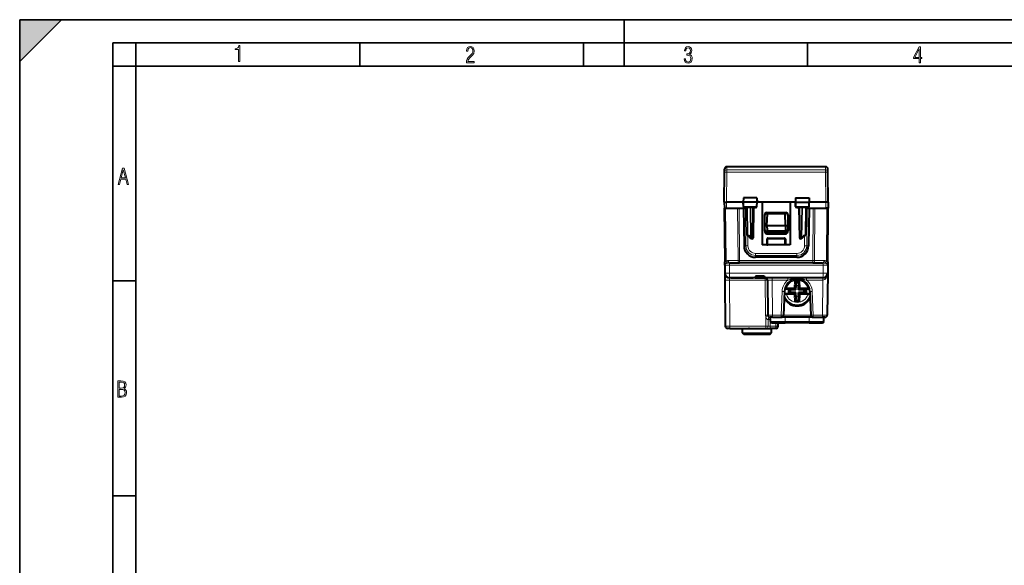
# Model space of a CAD drawing. Extents: x 0 to 420, y 0 to 297.
# Drawn here: x 0 to 212, y 180 to 297 of the extents above; entities that cross this region are included whole.
import ezdxf

# ---------------------------------------------------------------- set-up
doc = ezdxf.new("R2010")
doc.units = 0

msp = doc.modelspace()

# ---------------------------------------------------------------- linework, layer by layer
at = {"color": 7, "lineweight": 35}
for p, q in [((0, 0), (0, 297)), ((0, 297), (420, 297)), ((0, 288), (9, 297)), ((0, 0), (0, 297)), ((0, 297), (420, 297)), ((0, 288), (0, 297)), ((0, 297), (9, 297)), ((130, 287), (130, 297)), ((20.000401, 4.99976), (20.000401, 292)), ((20.000401, 292), (415, 292)), ((25.000401, 287), (25.000401, 292)), ((73.125504, 287), (73.125504, 292)), ((121.250999, 287), (121.250999, 292)), ((169.376007, 287), (169.376007, 292)), ((20.000401, 287), (25.000401, 287)), ((25.000401, 9.99976), (25.000401, 287)), ((25.000401, 287), (410, 287)), ((20.000401, 240.832993), (25.000401, 240.832993)), ((20.000401, 194.667007), (25.000401, 194.667007))]:
    msp.add_line(p, q, dxfattribs=at)
at = {"color": 7, "lineweight": 40}
for p, q in [((151.550034, 264.225525), (151.555893, 264.896667)), ((173.281921, 265.392303), (152.055878, 265.392303)), ((173.78775, 264.225525), (173.781891, 264.896667)), ((151.493896, 257.792297), (151.550034, 264.225525)), ((173.843887, 257.792297), (173.78775, 264.225525)), ((155.597107, 258.692291), (155.58139, 257.792297)), ((155.698303, 258.692291), (155.597321, 258.692291)), ((158.416138, 258.692291), (155.698303, 258.692291)), ((158.515442, 258.692291), (158.416138, 258.692291)), ((158.515686, 258.692291), (158.531387, 257.792297)), ((166.822098, 258.692291), (166.806396, 257.792297)), ((166.822357, 258.692291), (166.921646, 258.692291)), ((166.921646, 258.692291), (169.639496, 258.692291)), ((169.639496, 258.692291), (169.740463, 258.692291)), ((169.740692, 258.692291), (169.756393, 257.792297)), ((151.493896, 257.792297), (151.50502, 256.517303)), ((151.493896, 256.517303), (151.594986, 244.933395)), ((151.494324, 256.517303), (151.786804, 256.517303)), ((151.505264, 256.517303), (152.005005, 256.517303)), ((151.786804, 256.517303), (152.670624, 256.517303)), ((155.581238, 257.792297), (151.993881, 257.792297)), ((152.005005, 256.517303), (155.915787, 256.517303)), ((152.868896, 256.517303), (153.368896, 256.517303)), ((153.368896, 256.517303), (154.468887, 256.517303)), ((154.468887, 256.517303), (154.868896, 256.517303)), ((155.099426, 256.517303), (155.608612, 256.517303)), ((155.691208, 257.792297), (155.58139, 257.792297)), ((155.59848, 256.813812), (155.58139, 257.792297)), ((155.593887, 256.517303), (155.736038, 248.373672)), ((158.423355, 257.792297), (155.691208, 257.792297)), ((158.312088, 256.61731), (155.800552, 256.61731)), ((155.915787, 256.517303), (156.183289, 256.517303)), ((156.183289, 256.517303), (156.308136, 256.517303)), ((156.306396, 256.61731), (156.409439, 250.713806)), ((157.781387, 256.61731), (157.667877, 250.113815)), ((158.531387, 257.792297), (158.423355, 257.792297)), ((158.514313, 256.813812), (158.531387, 257.792297)), ((159.6689, 257.792297), (158.531387, 257.792297)), ((159.6689, 257.792297), (159.6689, 248.567307)), ((162.6689, 257.792297), (159.6689, 257.792297)), ((165.6689, 257.792297), (162.6689, 257.792297)), ((166.806396, 257.792297), (165.6689, 257.792297)), ((165.6689, 257.792297), (165.6689, 248.567307)), ((166.806396, 257.792297), (166.914429, 257.792297)), ((166.823471, 256.813812), (166.806396, 257.792297)), ((166.914429, 257.792297), (169.646576, 257.792297)), ((169.537231, 256.61731), (167.025696, 256.61731)), ((167.556396, 256.61731), (167.669907, 250.113815)), ((169.031387, 256.61731), (168.928345, 250.713806)), ((169.154495, 256.517303), (169.029648, 256.517303)), ((169.421997, 256.517303), (169.154495, 256.517303)), ((169.421997, 256.517303), (173.332794, 256.517303)), ((169.743896, 256.517303), (169.601746, 248.373672)), ((169.646576, 257.792297), (169.756393, 257.792297)), ((169.729172, 256.517303), (170.238358, 256.517303)), ((169.739319, 256.813812), (169.756393, 257.792297)), ((173.343918, 257.792297), (169.756546, 257.792297)), ((170.468887, 256.517303), (170.868896, 256.517303)), ((170.868896, 256.517303), (171.968887, 256.517303)), ((171.968887, 256.517303), (172.468887, 256.517303)), ((172.66716, 256.517303), (173.550995, 256.517303)), ((173.83252, 256.517303), (173.332794, 256.517303)), ((173.84346, 256.517303), (173.550995, 256.517303)), ((173.742798, 244.933411), (173.843887, 256.517303)), ((173.843887, 257.792297), (173.832764, 256.517303)), ((160.143066, 255.020798), (160.143585, 251.66394)), ((160.1689, 254.891464), (160.1689, 251.893753)), ((160.64238, 255.522018), (164.695404, 255.522018)), ((160.668289, 255.392303), (164.669495, 255.392303)), ((160.6689, 252.767303), (160.756195, 255.267303)), ((164.581589, 255.267303), (160.756195, 255.267303)), ((164.6689, 252.767303), (164.581589, 255.267303)), ((165.1689, 254.891464), (165.1689, 251.893753)), ((165.194717, 255.020798), (165.194214, 251.66394)), ((160.1689, 252.767303), (160.6689, 252.767303)), ((160.6689, 252.767303), (160.705597, 251.716354)), ((160.6689, 252.767303), (164.6689, 252.767303)), ((164.6689, 252.767303), (164.632187, 251.716354)), ((164.6689, 252.767303), (165.1689, 252.767303)), ((156.609406, 250.517303), (156.786133, 250.517303)), ((156.761017, 250.553925), (157.138184, 250.004166)), ((157.467911, 249.917297), (157.303101, 249.917297)), ((160.637543, 250.965637), (164.700256, 250.965637)), ((160.643219, 251.294403), (164.694565, 251.294403)), ((164.669647, 251.392303), (160.668137, 251.392303)), ((160.6689, 249.842331), (160.6689, 248.616043)), ((160.712677, 251.513351), (160.705597, 251.716354)), ((160.712692, 251.512863), (164.625092, 251.512863)), ((160.868866, 250.042297), (164.468918, 250.042297)), ((164.632187, 251.716354), (164.625107, 251.513351)), ((164.6689, 249.842331), (164.6689, 248.567307)), ((168.034683, 249.917297), (167.869888, 249.917297)), ((168.199615, 250.004166), (168.576782, 250.553925)), ((168.728378, 250.517303), (168.551651, 250.517303)), ((160.6689, 248.567307), (159.6689, 248.567307)), ((160.6689, 248.616043), (160.681976, 248.577606)), ((160.6689, 248.567307), (160.6689, 248.616043)), ((164.455765, 248.567307), (160.882019, 248.567307)), ((164.6689, 248.616043), (164.655807, 248.577606)), ((164.6689, 248.567307), (164.668884, 248.616043)), ((165.6689, 248.567307), (164.6689, 248.567307)), ((167.102127, 245.917297), (158.235657, 245.917297)), ((151.601196, 244.221664), (151.594986, 244.933411)), ((151.601196, 244.221664), (151.61615, 242.508575)), ((152.755127, 244.7173), (154.799988, 244.7173)), ((170.537811, 244.7173), (154.799988, 244.7173)), ((170.537811, 244.7173), (172.582672, 244.7173)), ((173.736588, 244.221664), (173.721649, 242.508575)), ((173.737, 244.269226), (173.736588, 244.221664)), ((173.742798, 244.933411), (173.737, 244.269226)), ((151.616165, 242.507019), (151.62912, 241.021667)), ((158.1689, 241.517303), (152.616104, 241.517303)), ((152.934982, 241.517303), (155.309998, 241.517303)), ((155.309998, 241.517303), (157.684998, 241.517303)), ((158.1689, 241.517303), (158.1689, 241.633652)), ((158.1689, 241.517303), (160.1689, 241.517303)), ((158.294891, 241.917297), (160.042892, 241.917297)), ((158.437805, 241.917297), (158.437805, 241.7173)), ((158.438187, 241.917297), (158.438187, 241.7173)), ((158.438309, 241.917297), (158.438309, 241.7173)), ((158.438309, 241.7173), (159.188309, 241.7173)), ((158.443161, 241.917297), (158.443161, 241.7173)), ((159.938187, 241.7173), (158.443161, 241.7173)), ((159.188309, 241.7173), (159.938309, 241.7173)), ((159.938187, 241.917297), (159.938187, 241.7173)), ((159.938309, 241.917297), (159.938309, 241.7173)), ((160.1689, 241.517303), (160.1689, 241.633652)), ((172.72168, 241.517303), (160.1689, 241.517303)), ((173.721649, 242.508575), (173.643143, 233.512939)), ((151.62912, 241.021667), (151.715591, 231.112946)), ((160.773224, 241.021667), (160.838745, 233.512939)), ((166.782349, 240.588165), (166.59137, 240.785126)), ((166.782349, 240.588165), (166.783752, 240.585114)), ((166.783752, 240.585114), (166.898041, 240.337509)), ((166.828293, 239.309967), (166.821564, 239.11731)), ((166.884079, 238.902115), (166.917007, 239.845093)), ((167.447586, 239.077408), (167.420776, 239.845093)), ((167.554031, 240.585114), (167.439743, 240.337509)), ((167.509491, 239.309967), (167.51622, 239.11731)), ((167.555435, 240.588165), (167.554031, 240.585114)), ((167.55545, 240.588165), (167.746414, 240.785126)), ((164.420639, 238.565231), (164.240128, 233.499496)), ((164.422852, 238.090973), (164.403778, 238.09166)), ((164.404678, 238.11731), (166.628113, 238.11731)), ((164.496811, 239.11731), (166.628113, 239.11731)), ((165.27388, 238.915924), (166.816406, 238.969788)), ((165.27388, 238.915924), (165.30394, 238.886887)), ((165.27388, 238.915924), (165.27388, 238.318695)), ((165.27388, 238.318695), (165.30394, 238.347717)), ((165.27388, 238.318695), (166.816406, 238.264816)), ((166.708786, 238.895996), (165.802032, 238.864334)), ((166.884079, 238.332489), (165.802032, 238.37027)), ((166.884079, 238.902115), (166.708786, 238.895996)), ((166.816406, 238.969788), (166.821564, 239.11731)), ((166.816406, 238.969788), (166.884079, 238.902115)), ((166.816406, 238.264816), (166.884079, 238.332489)), ((166.816406, 238.264816), (166.821564, 238.11731)), ((166.828293, 237.924652), (166.821564, 238.11731)), ((166.890198, 238.157196), (166.884079, 238.332489)), ((166.917007, 237.389511), (166.890198, 238.157196)), ((167.420776, 237.389511), (167.453705, 238.332489)), ((167.453705, 238.902115), (167.447586, 239.077408)), ((167.521378, 238.969788), (167.453705, 238.902115)), ((168.535751, 238.864334), (167.453705, 238.902115)), ((167.628998, 238.338608), (167.453705, 238.332489)), ((167.521378, 238.264816), (167.453705, 238.332489)), ((167.509491, 237.924652), (167.51622, 238.11731)), ((167.521378, 238.969788), (167.51622, 239.11731)), ((167.521378, 238.264816), (167.51622, 238.11731)), ((169.063904, 238.915924), (167.521378, 238.969788)), ((169.063904, 238.318695), (167.521378, 238.264816)), ((168.535751, 238.37027), (167.628998, 238.338608)), ((167.709671, 239.11731), (169.840973, 239.11731)), ((167.709671, 238.11731), (169.932465, 238.11731)), ((169.063904, 238.915924), (169.033844, 238.886887)), ((169.063904, 238.318695), (169.033844, 238.347717)), ((169.063904, 238.915924), (169.063904, 238.318695)), ((169.914948, 238.090973), (169.93335, 238.091629)), ((169.917282, 238.561325), (170.090424, 233.500214)), ((166.782349, 236.646454), (166.59137, 236.449478)), ((166.782349, 236.646454), (166.783752, 236.64949)), ((166.783752, 236.64949), (166.898041, 236.89711)), ((167.554031, 236.64949), (167.439743, 236.89711)), ((167.555435, 236.646454), (167.554031, 236.64949)), ((167.55545, 236.646454), (167.746414, 236.449478)), ((161.838669, 233.017303), (161.338974, 233.017303)), ((161.463745, 232.112061), (161.447952, 233.017303)), ((161.838669, 233.017303), (163.740448, 233.017303)), ((170.590118, 233.017303), (163.740448, 233.017303)), ((170.590118, 233.017303), (172.643219, 233.017303)), ((173.142899, 233.017303), (172.643219, 233.017303)), ((172.874039, 232.112061), (172.889832, 233.017303)), ((172.874039, 232.112076), (172.889832, 233.017303)), ((161.763702, 231.817307), (164.568893, 231.817307)), ((163.07724, 231.112946), (163.083374, 231.817307)), ((169.76889, 231.817307), (164.568893, 231.817307)), ((169.76889, 231.817307), (172.574081, 231.817307)), ((152.715561, 230.61731), (152.21582, 230.61731)), ((152.715561, 230.61731), (160.403503, 230.61731)), ((155.413742, 229.712067), (155.397949, 230.61731)), ((155.713699, 229.417297), (161.324081, 229.417297)), ((156.909622, 230.61731), (156.685135, 230.61731)), ((160.403503, 230.61731), (161.384537, 230.61731)), ((162.577255, 230.61731), (161.384537, 230.61731)), ((161.624039, 229.712067), (161.639832, 230.61731))]:
    msp.add_line(p, q, dxfattribs=at)
at = {"color": 7, "lineweight": 18}
for p, q in [((152.050018, 264.713623), (152.055878, 265.392303)), ((173.287766, 264.713623), (152.050018, 264.713623)), ((152.050018, 264.242981), (152.050018, 264.713623)), ((173.287766, 264.713623), (173.281921, 265.392303)), ((173.287766, 264.242981), (173.287766, 264.713623)), ((151.993729, 257.792297), (152.050018, 264.242981)), ((173.287766, 264.242981), (152.050018, 264.242981)), ((173.34407, 257.792297), (173.287766, 264.242981)), ((155.698303, 258.692291), (155.691208, 257.792297)), ((158.416138, 258.692291), (158.423355, 257.792297)), ((166.921646, 258.692291), (166.914429, 257.792297)), ((169.639496, 258.692291), (169.646576, 257.792297)), ((151.786804, 256.517303), (151.886414, 245.102737)), ((151.993881, 257.792297), (152.005005, 256.517303)), ((154.446472, 245.211136), (154.347794, 256.517303)), ((154.799988, 245.212936), (154.701324, 256.517303)), ((155.698914, 256.813812), (155.59848, 256.813812)), ((155.698914, 256.813812), (155.691208, 257.792297)), ((158.415497, 256.813812), (155.698914, 256.813812)), ((156.026489, 256.517303), (156.11908, 248.389984)), ((156.183289, 256.517303), (156.183289, 256.61731)), ((156.364975, 256.61731), (156.468048, 250.712372)), ((157.048203, 256.61731), (157.161743, 250.112366)), ((157.189575, 256.61731), (157.303101, 250.113815)), ((157.581421, 256.61731), (157.467911, 250.113815)), ((157.903152, 256.419037), (157.777939, 256.419037)), ((157.903152, 256.61731), (157.903152, 256.419037)), ((158.415497, 256.813812), (158.423355, 257.792297)), ((158.514313, 256.813812), (158.415497, 256.813812)), ((166.823471, 256.813812), (166.922287, 256.813812)), ((166.922287, 256.813812), (166.914429, 257.792297)), ((166.922287, 256.813812), (169.63887, 256.813812)), ((167.434631, 256.61731), (167.434631, 256.419037)), ((167.55986, 256.419037), (167.434631, 256.419037)), ((167.756363, 256.61731), (167.869888, 250.113815)), ((168.148209, 256.61731), (168.034683, 250.113815)), ((168.289597, 256.61731), (168.176041, 250.112366)), ((168.972809, 256.61731), (168.869736, 250.712372)), ((169.154495, 256.517303), (169.154495, 256.61731)), ((169.311295, 256.517303), (169.218704, 248.389984)), ((169.63887, 256.813812), (169.646576, 257.792297)), ((169.63887, 256.813812), (169.739319, 256.813812)), ((170.537811, 245.212936), (170.636459, 256.517303)), ((170.891327, 245.211136), (170.98999, 256.517303)), ((173.343918, 257.792297), (173.332794, 256.517303)), ((173.45137, 245.102737), (173.550995, 256.517303)), ((160.1689, 254.891464), (160.143066, 255.020798)), ((160.668289, 255.392303), (160.64238, 255.522018)), ((164.669495, 255.392303), (164.695404, 255.522018)), ((165.1689, 254.891464), (165.194717, 255.020798)), ((156.468048, 250.712372), (156.750107, 250.712372)), ((156.567093, 250.521835), (156.591354, 248.392441)), ((156.750107, 250.712372), (157.161743, 250.112366)), ((157.303101, 250.113815), (157.303101, 249.917297)), ((157.467911, 250.113815), (157.303101, 250.113815)), ((157.467911, 250.113815), (157.467911, 249.917297)), ((160.145523, 251.776566), (160.143585, 251.66394)), ((160.1689, 251.893753), (160.145523, 251.776566)), ((160.643219, 251.294403), (160.637543, 250.965637)), ((160.668137, 251.392303), (160.648621, 251.294403)), ((160.6689, 249.842331), (160.682053, 249.829178)), ((160.682053, 248.577606), (160.682053, 249.829178)), ((160.882019, 249.829178), (160.682053, 249.829178)), ((160.705597, 251.716354), (164.632187, 251.716354)), ((160.868866, 250.042297), (160.882019, 250.029144)), ((160.882019, 250.029144), (164.455765, 250.029144)), ((160.882019, 249.829178), (160.882019, 250.029144)), ((160.882019, 249.829178), (164.455765, 249.829178)), ((160.882019, 248.567307), (160.882019, 249.829178)), ((164.468918, 250.042297), (164.455765, 250.029144)), ((164.455765, 249.829178), (164.455765, 250.029144)), ((164.455765, 248.567307), (164.455765, 249.829178)), ((164.455765, 249.829178), (164.655746, 249.829178)), ((164.6689, 249.842331), (164.655746, 249.829178)), ((164.655746, 248.577606), (164.655746, 249.829178)), ((164.669647, 251.392303), (164.689178, 251.294403)), ((164.694565, 251.294403), (164.700256, 250.965637)), ((165.1689, 251.893753), (165.192261, 251.776566)), ((165.192261, 251.776566), (165.194214, 251.66394)), ((167.869888, 250.113815), (167.869888, 249.917297)), ((168.034683, 250.113815), (167.869888, 250.113815)), ((168.034683, 250.113815), (168.034683, 249.917297)), ((168.587677, 250.712372), (168.176041, 250.112366)), ((168.869736, 250.712372), (168.587677, 250.712372)), ((168.770691, 250.521835), (168.746429, 248.392441)), ((155.736038, 248.373672), (156.11908, 248.389984)), ((169.601746, 248.373672), (169.218704, 248.389984)), ((158.235657, 246.766449), (158.235657, 246.299927)), ((167.102127, 246.766449), (158.235657, 246.766449)), ((167.102127, 246.299927), (158.235657, 246.299927)), ((158.235657, 245.917297), (158.235657, 246.299927)), ((167.102127, 246.766449), (167.102127, 246.299927)), ((167.102127, 245.917297), (167.102127, 246.299927)), ((152.401611, 245.211136), (154.446472, 245.211136)), ((152.601044, 244.711319), (152.601044, 244.226028)), ((172.73674, 244.226028), (152.601044, 244.226028)), ((152.601044, 244.226028), (152.616104, 242.499847)), ((154.799988, 244.7173), (154.799988, 245.212936)), ((170.537811, 245.212936), (154.799988, 245.212936)), ((170.537811, 244.7173), (170.537811, 245.212936)), ((170.891327, 245.211136), (172.936172, 245.211136)), ((172.73674, 244.226028), (172.72168, 242.499847)), ((172.73674, 244.711319), (172.73674, 244.226028)), ((172.72168, 242.499847), (152.616104, 242.499847)), ((152.616104, 241.517303), (152.616104, 242.499847)), ((152.616119, 241.517059), (152.629089, 241.021667)), ((160.273239, 241.021667), (160.273239, 241.517303)), ((161.773071, 241.517303), (161.773071, 241.026031)), ((165.176239, 241.517303), (165.176239, 241.026031)), ((169.16156, 241.517303), (169.16156, 241.026031)), ((172.708817, 241.517303), (172.708817, 241.026031)), ((172.72168, 241.517303), (172.72168, 242.499847)), ((152.629089, 241.021667), (152.715561, 231.112946)), ((152.629089, 241.021667), (160.273239, 241.021667)), ((160.273239, 241.021667), (160.33876, 233.512939)), ((161.773071, 241.026031), (165.176239, 241.026031)), ((161.773071, 241.026031), (161.838669, 233.508575)), ((166.541031, 239.343567), (164.881409, 239.343567)), ((166.59137, 240.785126), (166.541031, 239.343567)), ((166.740158, 239.336609), (166.541031, 239.343567)), ((166.541031, 239.143631), (166.541031, 239.343567)), ((166.59137, 240.785126), (167.746414, 240.785126)), ((166.783752, 240.585114), (166.740158, 239.336609)), ((166.828293, 239.309967), (166.740158, 239.336609)), ((166.782349, 240.588165), (167.55545, 240.588165)), ((166.898041, 240.337509), (167.439743, 240.337509)), ((166.917007, 239.845093), (167.420776, 239.845093)), ((167.509491, 239.309967), (167.597626, 239.336609)), ((167.554031, 240.585114), (167.597626, 239.336609)), ((167.597626, 239.336609), (167.796753, 239.343567)), ((167.746414, 240.785126), (167.796753, 239.343567)), ((167.796753, 239.143631), (167.796753, 239.343567)), ((169.45639, 239.343567), (167.796753, 239.343567)), ((169.16156, 241.026031), (172.708817, 241.026031)), ((172.708817, 241.026031), (172.643219, 233.508575)), ((172.717392, 241.026062), (172.708817, 241.026031)), ((163.920959, 238.57431), (163.740448, 233.508575)), ((166.541031, 238.090973), (164.422852, 238.090973)), ((166.541031, 239.143631), (164.503357, 239.143631)), ((166.541031, 237.891052), (164.881409, 237.891052)), ((165.30394, 238.886887), (165.30394, 238.347717)), ((165.802032, 238.864334), (165.802032, 238.37027)), ((166.628113, 239.11731), (166.541031, 239.143631)), ((166.628113, 238.11731), (166.541031, 238.090973)), ((166.541031, 238.090973), (166.541031, 237.891052)), ((166.740158, 237.89801), (166.541031, 237.891052)), ((166.59137, 236.449478), (166.541031, 237.891052)), ((166.828293, 237.924652), (166.740158, 237.89801)), ((166.783752, 236.64949), (166.740158, 237.89801)), ((166.917007, 237.389511), (167.420776, 237.389511)), ((167.509491, 237.924652), (167.597626, 237.89801)), ((167.554031, 236.64949), (167.597626, 237.89801)), ((167.597626, 237.89801), (167.796753, 237.891052)), ((167.709671, 239.11731), (167.796753, 239.143631)), ((167.709671, 238.11731), (167.796753, 238.090973)), ((167.746414, 236.449478), (167.796753, 237.891052)), ((169.834427, 239.143631), (167.796753, 239.143631)), ((167.796753, 238.090973), (167.796753, 237.891052)), ((169.914948, 238.090973), (167.796753, 238.090973)), ((169.45639, 237.891052), (167.796753, 237.891052)), ((168.535751, 238.864334), (168.535751, 238.37027)), ((169.033844, 238.886887), (169.033844, 238.347717)), ((170.416992, 238.569687), (170.590118, 233.508575)), ((166.59137, 236.449478), (167.746414, 236.449478)), ((166.782349, 236.646454), (167.55545, 236.646454)), ((166.898041, 236.89711), (167.439743, 236.89711)), ((160.403503, 231.112946), (160.403503, 233.167633)), ((161.384537, 232.521667), (161.384537, 233.017303)), ((161.838669, 233.508575), (161.838669, 233.017303)), ((161.838669, 233.508575), (163.740448, 233.508575)), ((163.740448, 233.508575), (163.740448, 233.017303)), ((170.090134, 233.508575), (164.240448, 233.508575)), ((164.568893, 232.112061), (164.568893, 233.017303)), ((169.76889, 232.112061), (169.76889, 233.017303)), ((170.590118, 233.508575), (170.590118, 233.017303)), ((170.590118, 233.508575), (172.643219, 233.508575)), ((172.643219, 233.508575), (172.643219, 233.017303)), ((152.715561, 231.112946), (160.403503, 231.112946)), ((152.715561, 230.617554), (152.715561, 231.112946)), ((160.403503, 230.61731), (160.403503, 231.112946)), ((160.871109, 232.518845), (160.894012, 232.518158)), ((160.894012, 231.116455), (160.894012, 232.518158)), ((161.384537, 232.521667), (161.456589, 232.521667)), ((161.384537, 232.521667), (161.384537, 231.112946)), ((162.577255, 231.112946), (161.384537, 231.112946)), ((161.384537, 231.112946), (161.384537, 230.61731)), ((161.463745, 232.112061), (164.568893, 232.112061)), ((162.577255, 231.112946), (162.583405, 231.817307)), ((162.577255, 231.112946), (162.577255, 230.61731)), ((169.76889, 232.112061), (164.568893, 232.112061)), ((164.568893, 232.112061), (164.568893, 231.817307)), ((169.76889, 232.112061), (172.874039, 232.112061)), ((169.76889, 232.112061), (169.76889, 231.817307)), ((155.413742, 229.712067), (161.624039, 229.712067))]:
    msp.add_line(p, q, dxfattribs=at)
for points in [[(47.03595, 287.977722), (47.322525, 287.977722), (47.322525, 291.426056), (47.101723, 291.426056), (47.026554, 291.120667), (46.876217, 290.918671), (46.63662, 290.796509), (46.303062, 290.754242), (46.303062, 290.575714), (46.490982, 290.571014), (47.03595, 290.613281)], [(96.03479, 287.748749), (97.749557, 287.748749), (97.749557, 288.035339), (96.349556, 288.035339), (96.396538, 288.279633), (96.537476, 288.519226), (96.758286, 288.777618), (97.049561, 289.064178), (97.373718, 289.378937), (97.632111, 289.764191), (97.740166, 290.332642), (97.679092, 290.722565), (97.509964, 291.013855), (97.24218, 291.197083), (96.899223, 291.262848), (96.560966, 291.197083), (96.307274, 291.004456), (96.142845, 290.699097), (96.086472, 290.295044), (96.086472, 290.243378), (96.354256, 290.243378), (96.391838, 290.572235), (96.499893, 290.811829), (96.678421, 290.952789), (96.927414, 290.999756), (97.138824, 290.952789), (97.303253, 290.825928), (97.411301, 290.623901), (97.448891, 290.35614), (97.397209, 290.008484), (97.256271, 289.721893), (96.786469, 289.19574), (96.457611, 288.857483), (96.218018, 288.538025), (96.081772, 288.17627)], [(142.865891, 288.620239), (142.926971, 288.197418), (143.0961, 287.88266), (143.359192, 287.694733), (143.706833, 287.628967), (144.077972, 287.694733), (144.359863, 287.896759), (144.538376, 288.220917), (144.604156, 288.648438), (144.566574, 288.963196), (144.463211, 289.216888), (144.289383, 289.404785), (144.04039, 289.536346), (144.237701, 289.667877), (144.383347, 289.851105), (144.47261, 290.081299), (144.505493, 290.35849), (144.444412, 290.710846), (144.284683, 290.978638), (144.030991, 291.152466), (143.711533, 291.213531), (143.396774, 291.152466), (143.157166, 290.973938), (143.002136, 290.682648), (142.945755, 290.292725), (143.227646, 290.292725), (143.227646, 290.306824), (143.260529, 290.583984), (143.359192, 290.786011), (143.514221, 290.908142), (143.720932, 290.955139), (143.927643, 290.912842), (144.087372, 290.79541), (144.186035, 290.607483), (144.223618, 290.35849), (144.176636, 290.034332), (144.030991, 289.808838), (143.786697, 289.677277), (143.434357, 289.63501), (143.415558, 289.63501), (143.415558, 289.376617), (143.561203, 289.381317), (143.89006, 289.33432), (144.120255, 289.19809), (144.2565, 288.967896), (144.303482, 288.639038), (144.2565, 288.324249), (144.134354, 288.089355), (143.946426, 287.943726), (143.711533, 287.896759), (143.481339, 287.943726), (143.302811, 288.079956), (143.190063, 288.310181), (143.147781, 288.620239)], [(193.360916, 287.748749), (193.661591, 287.748749), (193.661591, 288.646057), (193.976349, 288.646057), (193.976349, 288.89975), (193.661591, 288.89975), (193.661591, 291.197083), (193.360916, 291.197083), (192.167618, 288.89975), (192.167618, 288.646057), (193.360916, 288.646057)], [(192.463593, 288.89975), (193.393799, 290.746063), (193.360916, 288.89975)], [(21.175169, 261.603729), (21.447651, 261.603729), (21.748322, 262.703064), (22.80537, 262.703064), (23.101343, 261.603729), (23.397316, 261.603729), (22.462416, 265.103729), (22.119463, 265.103729)], [(21.800001, 262.970856), (22.274498, 264.718506), (22.744295, 262.970856)], [(21.128859, 215.831726), (21.866442, 215.831726), (22.350334, 215.888107), (22.697987, 216.076019), (22.9, 216.386093), (22.970469, 216.841797), (22.932884, 217.123672), (22.829529, 217.353867), (22.651007, 217.532394), (22.402012, 217.67334), (22.604027, 217.795486), (22.744965, 217.969315), (22.829529, 218.194809), (22.857718, 218.472), (22.787247, 218.871323), (22.585234, 219.139114), (22.237583, 219.284744), (21.748993, 219.331726), (21.128859, 219.331726)], [(21.420134, 217.786087), (21.420134, 219.073334), (21.795973, 219.073334), (22.138926, 219.040451), (22.378523, 218.941788), (22.514765, 218.753876), (22.561745, 218.462601), (22.514765, 218.152527), (22.387918, 217.945816), (22.162415, 217.823669), (21.838255, 217.786087)], [(21.420134, 216.094818), (21.420134, 217.527695), (21.852348, 217.527695), (22.209394, 217.485413), (22.463087, 217.358566), (22.613422, 217.147156), (22.6651, 216.841797), (22.613422, 216.489441), (22.458389, 216.259247), (22.199999, 216.132401), (21.828857, 216.094818)]]:
    msp.add_lwpolyline(points, close=True, dxfattribs=at)
at = {"color": 7, "lineweight": 40}
for points in [[(151.493896, 257.792297), (151.502792, 257.790771), (151.525238, 257.790833), (151.656586, 257.792175), (151.934967, 257.792572), (151.993881, 257.792297)], [(173.843887, 257.792297), (173.831772, 257.790741), (173.768967, 257.791412), (173.699493, 257.792053), (173.350266, 257.792328), (173.343918, 257.792297)], [(156.750107, 250.712372), (156.744324, 250.688721), (156.740555, 250.665192), (156.738922, 250.634506), (156.741455, 250.605255), (156.74852, 250.578354), (156.761017, 250.553925)], [(160.145523, 251.776566), (160.149689, 251.71817), (160.161163, 251.660599), (160.17981, 251.604614), (160.20546, 251.55101), (160.237793, 251.50058), (160.2771, 251.453384), (160.322342, 251.411102), (160.372864, 251.374466), (160.427887, 251.344116), (160.486542, 251.320618), (160.537659, 251.30658), (160.590134, 251.297791), (160.643234, 251.294434)], [(165.192261, 251.776566), (165.188095, 251.71817), (165.17662, 251.660599), (165.157974, 251.604614), (165.132324, 251.55101), (165.099991, 251.50058), (165.060684, 251.453384), (165.015442, 251.411102), (164.96492, 251.374466), (164.909897, 251.344116), (164.851242, 251.320618), (164.800125, 251.30658), (164.74765, 251.297791), (164.694565, 251.294434)], [(168.587677, 250.712372), (168.593475, 250.688721), (168.597229, 250.665192), (168.598877, 250.634506), (168.596329, 250.605255), (168.589264, 250.578354), (168.576767, 250.553925)], [(160.681976, 248.577606), (160.682083, 248.577499), (160.682587, 248.576996), (160.684998, 248.575974), (160.705109, 248.572891), (160.74234, 248.570282), (160.852402, 248.567413), (160.882019, 248.567307)], [(164.655807, 248.577606), (164.655701, 248.577499), (164.655197, 248.576996), (164.652786, 248.575974), (164.632675, 248.572891), (164.595444, 248.570282), (164.485382, 248.567413), (164.455765, 248.567307)], [(158.294891, 241.917297), (158.246811, 241.840515), (158.225693, 241.80278), (158.207062, 241.765823), (158.186981, 241.718369), (158.173706, 241.67395), (158.170135, 241.653214), (158.1689, 241.633652)], [(160.042892, 241.917297), (160.090988, 241.840515), (160.112091, 241.80278), (160.130722, 241.765823), (160.150803, 241.718369), (160.164078, 241.67395), (160.167648, 241.653214), (160.1689, 241.633652)], [(164.881409, 239.343567), (164.717728, 239.260071), (164.640305, 239.221436), (164.581955, 239.19397), (164.552307, 239.181), (164.507904, 239.163528)], [(169.45639, 239.343567), (169.620178, 239.26001), (169.697662, 239.221344), (169.755936, 239.193924), (169.785538, 239.180969), (169.829865, 239.163528)], [(164.881409, 237.891052), (164.718506, 237.974136), (164.642258, 238.012207), (164.579575, 238.041702), (164.547546, 238.055603), (164.499496, 238.074036), (164.472717, 238.082352), (164.446991, 238.088287), (164.422852, 238.090973)], [(169.45639, 237.891052), (169.619293, 237.974136), (169.695526, 238.012207), (169.758209, 238.041702), (169.790237, 238.055603), (169.838287, 238.074036), (169.865067, 238.082352), (169.890808, 238.088287), (169.914948, 238.090973)]]:
    msp.add_lwpolyline(points, dxfattribs=at)
at = {"color": 7, "lineweight": 18}
for points in [[(155.800552, 256.61731), (155.781479, 256.620728), (155.763046, 256.630829), (155.746292, 256.64679), (155.725647, 256.678864), (155.705002, 256.740967), (155.699112, 256.789581), (155.698914, 256.813812)], [(158.312088, 256.61731), (158.331482, 256.620728), (158.35022, 256.630798), (158.367264, 256.646759), (158.38826, 256.678833), (158.409286, 256.740967), (158.415298, 256.789551), (158.415497, 256.813812)], [(167.025696, 256.61731), (167.006302, 256.620728), (166.987564, 256.630798), (166.97052, 256.646759), (166.949524, 256.678833), (166.928497, 256.740967), (166.922485, 256.789551), (166.922287, 256.813812)], [(169.537231, 256.61731), (169.556305, 256.620728), (169.574738, 256.630829), (169.591492, 256.64679), (169.612137, 256.678864), (169.632782, 256.740967), (169.638672, 256.789581), (169.63887, 256.813812)], [(151.594986, 244.933395), (151.597809, 244.960983), (151.606857, 244.985565), (151.622116, 245.007339), (151.637375, 245.021866), (151.655807, 245.035065), (151.677673, 245.047226), (151.702469, 245.058228), (151.738144, 245.07077), (151.777893, 245.081772), (151.830002, 245.093109), (151.886414, 245.102737)], [(151.601196, 244.221664), (151.602127, 244.240768), (151.605225, 244.259888), (151.610794, 244.279984), (151.618683, 244.300171), (151.640488, 244.340027), (151.657364, 244.364227), (151.67688, 244.388718), (151.710678, 244.426071), (151.749039, 244.464096), (151.789841, 244.501724), (151.877319, 244.57753)], [(152.601044, 244.226028), (152.208359, 244.227036), (151.866119, 244.226425), (151.646957, 244.224075), (151.606354, 244.222534), (151.601761, 244.221954), (151.601364, 244.221832), (151.601257, 244.221771), (151.601196, 244.221664)], [(151.877319, 244.57753), (151.893021, 244.589417), (151.9104, 244.600143), (151.949982, 244.618561), (151.995529, 244.63353), (152.033249, 244.642853), (152.073715, 244.650772), (152.161835, 244.663116)], [(151.886414, 245.102737), (152.026382, 245.146088), (152.132004, 245.175446), (152.188522, 245.18837), (152.247528, 245.199158)], [(173.736588, 244.221664), (173.736496, 244.221786), (173.736282, 244.221878), (173.73381, 244.222305), (173.711716, 244.223495), (173.527069, 244.226105), (173.168274, 244.227051), (172.73674, 244.226028)], [(173.090256, 245.199158), (173.160141, 245.186066), (173.204727, 245.175705), (173.289291, 245.152649), (173.373062, 245.127075), (173.45137, 245.102737)], [(173.175949, 244.663116), (173.264069, 244.650772), (173.304535, 244.642853), (173.342255, 244.63353), (173.387802, 244.618561), (173.427383, 244.600143), (173.444763, 244.589417), (173.460464, 244.57753)], [(173.45137, 245.102737), (173.538803, 245.086716), (173.578201, 245.077026), (173.614243, 245.06601), (173.656387, 245.049042), (173.690933, 245.029083), (173.705109, 245.017853), (173.717102, 245.005707), (173.731552, 244.984329), (173.740143, 244.960266), (173.742798, 244.933411)], [(173.460464, 244.57753), (173.555054, 244.495255), (173.598602, 244.454529), (173.635391, 244.417252), (173.667542, 244.380692), (173.687454, 244.35463), (173.704254, 244.328857), (173.715332, 244.30835), (173.724182, 244.287964), (173.733612, 244.254745), (173.736588, 244.221664)], [(165.176239, 241.026031), (165.43634, 241.101257), (165.567062, 241.136856), (165.698151, 241.170715), (165.829605, 241.20256), (165.961472, 241.232162), (166.160187, 241.271866), (166.360092, 241.305374), (166.561172, 241.332092), (166.763245, 241.351532), (166.966064, 241.363342), (167.169235, 241.36731), (167.372467, 241.363312), (167.575333, 241.351471), (167.777496, 241.33197), (167.978683, 241.305206), (168.17868, 241.271667), (168.377457, 241.231918), (168.509216, 241.202332), (168.640472, 241.170517), (168.771301, 241.136719), (168.901733, 241.101181), (169.16156, 241.026031)], [(161.773071, 241.026031), (161.380402, 241.027039), (161.038132, 241.026428), (160.818985, 241.024078), (160.778381, 241.022522), (160.773788, 241.021957), (160.773392, 241.021835), (160.773285, 241.021759), (160.773224, 241.021667)], [(160.403503, 233.167633), (160.424881, 233.070526), (160.452393, 232.975098), (160.468597, 232.928329), (160.486542, 232.882492), (160.513184, 232.823303), (160.542938, 232.767044), (160.575714, 232.714569), (160.606155, 232.673248), (160.638031, 232.636459), (160.670654, 232.604889), (160.693878, 232.5858), (160.716797, 232.569534), (160.741425, 232.554749), (160.764893, 232.543152), (160.787598, 232.534149), (160.808441, 232.527756), (160.847427, 232.520432), (160.871109, 232.518845)], [(161.838669, 233.508575), (161.18399, 233.507858), (160.939606, 233.509567), (160.850647, 233.511658), (160.840088, 233.512497), (160.839157, 233.512695), (160.838898, 233.512787), (160.838745, 233.512939)], [(173.643143, 233.512939), (173.643082, 233.512848), (173.642944, 233.512772), (173.641479, 233.512451), (173.628433, 233.51152), (173.52002, 233.509277), (173.315033, 233.507904), (172.643219, 233.508575)]]:
    msp.add_lwpolyline(points, dxfattribs=at)
at = {"color": 7, "lineweight": 40}
for centre, radius, start, end in [((152.055878, 264.892303), 0.5, 90.000003, 179.499994), ((173.281921, 264.892303), 0.5, 0.5, 90.000003), ((155.798737, 256.818054), 0.200537, 181.212244, 270.518416), ((158.314026, 256.818085), 0.20057, 269.447169, 358.774608), ((167.023758, 256.818085), 0.20057, 181.225386, 270.552833), ((169.539047, 256.818054), 0.200537, 269.481586, 358.787753), ((160.64328, 255.02211), 0.50005, 90.101711, 180.149289), ((160.668976, 254.892456), 0.499952, 90.078297, 180.113431), ((164.668823, 254.892456), 0.499952, 359.886569, 89.921701), ((164.694519, 255.02211), 0.50005, 359.850717, 89.898294), ((156.609406, 250.7173), 0.2, 181.000003, 269.999997), ((157.303101, 250.11731), 0.2, 214.451893, 269.999997), ((157.467911, 250.11731), 0.2, 269.999997, 359), ((160.66922, 251.892288), 0.500149, 179.832365, 269.874855), ((160.868851, 249.842346), 0.199955, 89.996464, 180.003574), ((164.468933, 249.842346), 0.199955, 359.996427, 90.003534), ((164.668564, 251.892288), 0.500149, 270.125147, 0.16764), ((167.869888, 250.11731), 0.2, 181.000003, 269.999997), ((168.034683, 250.11731), 0.2, 269.999997, 325.548109), ((168.728378, 250.7173), 0.2, 269.999997, 359), ((158.235657, 248.417297), 2.499999, 181.000003, 270.000004), ((167.102127, 248.417297), 2.499999, 269.999997, 358.999999), ((152.616104, 242.517303), 1, 180.500006, 269.999997), ((160.273239, 241.017303), 0.5, 0.5, 90.000003), ((172.72168, 242.517303), 1, 269.999997, 359.5), ((167.1689, 238.4673), 2.75, 1.959216, 177.959199), ((166.628586, 239.31723), 0.199873, 269.863523, 357.914434), ((167.709198, 239.31723), 0.199873, 182.085566, 270.136478), ((167.1689, 238.61731), 3.15, 207.346761, 332.579598), ((167.1689, 238.61731), 3, 201.769502, 298.647887), ((166.628586, 237.917374), 0.199873, 2.085566, 90.136477), ((167.709198, 237.917374), 0.199873, 89.863522, 177.914434), ((167.1689, 238.61731), 3, 298.647887, 338.158713), ((161.33873, 233.517303), 0.5, 180.500033, 270.000025), ((163.740448, 233.517303), 0.5, 269.999997, 357.95921), ((170.590118, 233.517303), 0.5, 181.959207, 269.999997), ((173.143158, 233.517303), 0.5, 270.000073, 359.499893), ((152.215576, 231.11731), 0.5, 180.500006, 269.999997), ((161.763702, 232.11731), 0.3, 181.000003, 269.999997), ((162.577255, 231.11731), 0.5, 269.999997, 359.5), ((172.574081, 232.11731), 0.3, 269.999997, 359), ((172.574081, 232.11731), 0.3, 269.999997, 359), ((155.713699, 229.7173), 0.3, 181.000003, 269.999997), ((161.324081, 229.7173), 0.3, 269.999997, 359)]:
    msp.add_arc(centre, radius, start, end, dxfattribs=at)
at = {"color": 7, "lineweight": 18}
for centre, radius, start, end in [((156.176941, 256.823639), 0.40253, 210.026955, 229.551747), ((157.90477, 256.83017), 0.41098, 269.775243, 328.791746), ((167.433014, 256.83017), 0.41098, 211.208249, 270.224759), ((169.160858, 256.823639), 0.40253, 310.448255, 329.973153), ((158.235825, 248.416794), 2.116897, 180.725744, 269.995387), ((158.23587, 248.411072), 1.644615, 180.649601, 269.994021), ((167.101929, 248.411072), 1.644615, 270.005981, 359.350404), ((167.101959, 248.416794), 2.116897, 270.004615, 359.274251), ((153.529068, 234.424484), 10.328778, 95.154999, 97.606115), ((152.401489, 244.215012), 0.996128, 89.993473, 98.891529), ((152.7547, 242.740829), 1.976478, 89.987742, 94.458818), ((172.583084, 242.740829), 1.976474, 85.541173, 90.012263), ((171.808792, 234.425308), 10.327945, 82.393719, 84.845033), ((172.936295, 244.214951), 0.996184, 81.109309, 90.006867), ((190.263611, 241.159698), 17.546224, 178.832931, 180.436335), ((167.1689, 238.458572), 3.25, 127.815857, 177.959213), ((167.1689, 238.61731), 2.400014, 17.614093, 162.385207), ((167.1689, 238.458572), 3.25, 1.95921, 52.184144), ((167.1689, 238.61731), 2.999726, 201.757631, 338.170589), ((167.1689, 238.61731), 2.899328, 196.758424, 343.172915), ((167.1689, 238.61731), 2.400014, 197.614097, 342.385907), ((161.33873, 233.521667), 1, 180.500006, 200.734673), ((167.187836, 215.632843), 18.801013, 109.63347, 111.151835), ((152.138092, 297.292725), 66.181721, 269.634227, 270.49994), ((161.278168, 253.968048), 22.855102, 269.036934, 270.266682)]:
    msp.add_arc(centre, radius, start, end, dxfattribs=at)
for centre, major_axis, ratio, start_param, end_param in [((152.050018, 264.221161), (-0.499985, 0.004364), 0.984917, 4.7209837531, 6.2831853072), ((173.287766, 264.221161), (0.499985, 0.004364), 0.984917, 0, 1.5622010488), ((152.050018, 264.221161), (0.499985, -0.004364), 0.043618, 1.5711769286, 3.1415926536), ((173.287766, 264.221161), (-0.499985, -0.004364), 0.043618, 3.1415926536, 4.712008291), ((156.609406, 250.7173), (-0.199966, -0.003479), 0.01745, 0.0000000426, 0.785398206), ((156.609406, 250.7173), (0, -0.200012), 0.706999, 4.7370692461, 6.2831853072), ((157.303101, 250.11731), (-0.164917, -0.113129), 0.472937, 5.3518653294, 6.2831853072), ((157.303101, 250.11731), (0.199966, 0.003479), 0.01745, 3.9269908596, 4.7120844365), ((157.467911, 250.11731), (-0.199966, 0.003479), 0.01745, 1.5711009581, 3.1415926536), ((160.882019, 249.829178), (0.141418, 0.141418), 0.999695, 0.7855510006, 2.3560427409), ((164.455765, 249.829178), (-0.141418, 0.141418), 0.999695, 3.9271400613, 5.4976318016), ((167.869888, 250.11731), (0.199966, 0.003479), 0.01745, 3.1415926536, 4.7120844365), ((168.034683, 250.11731), (-0.199966, 0.003479), 0.01745, 1.5711009581, 2.356194535), ((168.034683, 250.11731), (0.164917, -0.113129), 0.472937, 0.0000003206, 0.9313198959), ((168.728378, 250.7173), (0, -0.200012), 0.706999, 0, 1.5461160611), ((168.728378, 250.7173), (0.199966, -0.003479), 0.01745, 5.4977871886, 6.2831853072), ((156.591354, 248.396805), (0.499969, 0.005707), 0.008726, 3.4758767854, 4.7122896112), ((168.746429, 248.396805), (-0.499969, 0.005707), 0.008726, 1.5708957834, 2.8073086092), ((152.094971, 244.937759), (0.499985, 0.004364), 0.798721, 3.1415926536, 4.2550484476), ((152.239929, 245.108917), (0.145432, -0.478394), 0.693194, 4.5173085061, 5.6525135652), ((152.601044, 245.205338), (0.077332, -0.493988), 0.703756, 4.6150675001, 6.0642858567), ((152.755127, 245.2173), (0, -0.5), 0.70708, 4.7247300973, 6.2831853072), ((154.799988, 245.2173), (0.499985, 0.004364), 0.008726, 3.9269908602, 4.7123128711), ((154.799988, 245.2173), (0, -0.5), 0.70708, 4.7247300973, 6.2831853072), ((170.537811, 245.2173), (0.499985, -0.004364), 0.008726, 4.7124651771, 5.497787188), ((170.537811, 245.2173), (0, -0.5), 0.70708, 0, 1.5584552099), ((172.582672, 245.2173), (0, -0.5), 0.70708, 0, 1.5584552099), ((172.73674, 245.205338), (-0.077332, -0.493988), 0.703756, 0.2188995613, 1.6681178759), ((173.09787, 245.108917), (-0.145432, -0.478394), 0.693194, 0.6306714461, 1.7658766724), ((173.242828, 244.937759), (0.499985, -0.004364), 0.798721, 5.169729606, 6.2831853072), ((152.616104, 242.517303), (-0.999969, -0.008728), 0.017452, 0.0000000432, 1.5706440709), ((172.72168, 242.517303), (-0.013016, -1.491226), 0.670568, 0.0087263608, 1.5707946116), ((172.72168, 242.517303), (-0.999969, 0.008728), 0.017452, 1.5709486701, 3.1415926536), ((152.629089, 241.030396), (0.999969, 0.008728), 0.008726, 3.1415926536, 4.7123128702), ((160.273239, 241.017303), (-0.499985, -0.004364), 0.008726, 3.1415926536, 4.7123128711), ((166.541031, 239.343567), (0.057877, 0.191437), 0.99593, 3.4362723738, 4.9700239771), ((167.796753, 239.343567), (0.057877, -0.191437), 0.99593, 4.4547542643, 5.9885058676), ((163.920959, 238.583038), (0.49968, -0.017792), 0.017441, 4.7130105219, 6.2831853072), ((166.541031, 237.891052), (-0.057877, 0.191437), 0.99593, 4.454752652, 5.9885042553), ((167.796753, 237.891052), (-0.057877, -0.191437), 0.99593, 3.4362734249, 4.9700250281), ((170.416992, 238.578415), (-0.49971, -0.01709), 0.017442, 0.0000000415, 1.5701997054), ((160.33876, 233.508575), (-0.499985, -0.004364), 0.008726, 3.1415926536, 4.7123128715), ((161.33873, 232.517303), (0, -0.5), 0.935234, 3.1415926536, 4.70929849), ((161.384537, 232.517303), (0, -0.5), 0.981046, 3.1415926536, 4.7106976112), ((163.740448, 233.517303), (-0.49968, 0.017792), 0.017441, 1.5714178699, 3.1415926536), ((170.590118, 233.517303), (-0.49971, -0.01709), 0.017442, 0.0000000415, 1.5701997054), ((160.403503, 231.11731), (0.5, 0), 0.008727, 4.7123890241, 6.0881696684), ((160.403503, 231.11731), (0, 0.5), 0.981046, 3.1415926536, 4.7106976112), ((161.384537, 232.517303), (-0.5, 0), 0.008727, 4.7123890241, 6.0881696684), ((162.577255, 231.11731), (-0.499985, 0.004364), 0.008726, 1.5708725235, 3.1415926536)]:
    msp.add_ellipse(centre, major_axis=major_axis, ratio=ratio, start_param=start_param, end_param=end_param, dxfattribs=at)
at = {"color": 7, "lineweight": 40}
for centre, major_axis, ratio, start_param, end_param in [((160.643661, 251.672745), (-0.012238, -0.707047), 0.707054, 4.7370710694, 6.295418664), ((164.694138, 251.672745), (-0.012238, 0.707062), 0.707054, 3.1293592968, 4.6877068913), ((166.873245, 239.845093), (0.017593, 0.5), 0.087435, 4.7154658645, 6.1117292661), ((167.464539, 239.845093), (0.017593, -0.5), 0.087435, 3.3130486915, 4.7093120931), ((165.802032, 238.908096), (-0.5, -0.017609), 0.087434, 0.0841895982, 1.5677194624), ((165.802032, 238.326508), (0.5, -0.017609), 0.087435, 1.5738731956, 3.0574030598), ((166.873245, 237.389511), (0.017593, -0.5), 0.087435, 0.1714561673, 1.5677195689), ((167.464539, 237.389511), (0.017593, 0.5), 0.087435, 1.5738730879, 2.9701364895), ((168.535751, 238.908096), (0.5, -0.017609), 0.087434, 4.7154657568, 6.198995621), ((168.535751, 238.326508), (-0.5, -0.017609), 0.087435, 3.2257823353, 4.7093121995)]:
    msp.add_ellipse(centre, major_axis=major_axis, ratio=ratio, start_param=start_param, end_param=end_param, dxfattribs=at)
at = {"color": 7, "lineweight": 5}
msp.add_solid([(0, 297), (0, 288), (9, 297)], dxfattribs=at)

doc.saveas('drawing.dxf')
